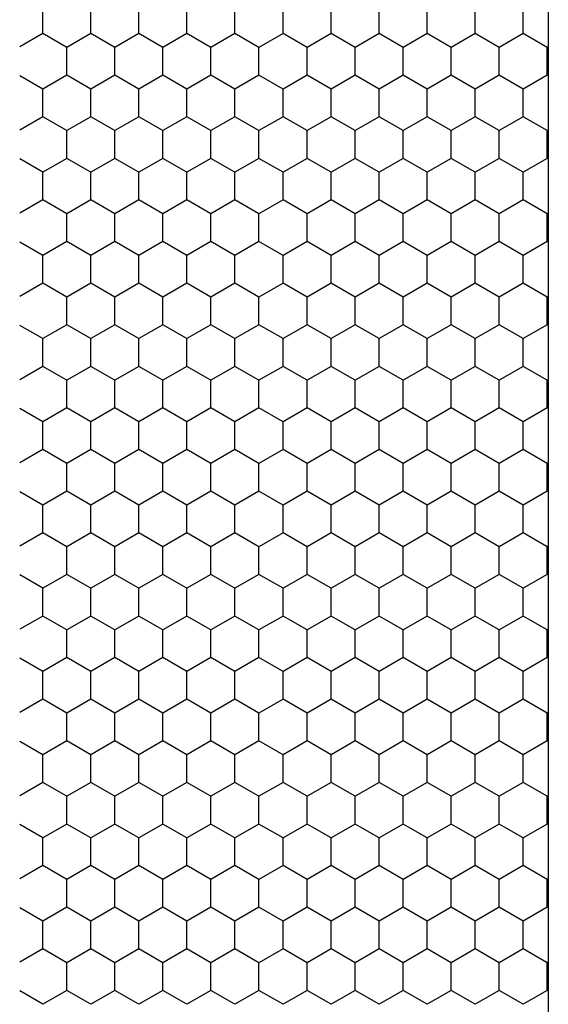
# Model space of a CAD drawing. Units: inches. Extents: x 0 to 21, y 0 to 15.5.
# Drawn here: x 16.6 to 16.9, y 5.8 to 6.4 of the extents above; entities that cross this region are included whole.
import ezdxf

# ---------------------------------------------------------------- set-up
doc = ezdxf.new("R2010")
doc.units = ezdxf.units.IN
doc.header["$MEASUREMENT"] = 0
doc.layers.add('PART', color=3, linetype='Continuous')

msp = doc.modelspace()

# ---------------------------------------------------------------- linework, layer by layer
at = {"layer": 'PART', "color": 7}
for p, q in [((16.92488, 6.86889), (16.92488, 5.48589)), ((16.629, 6.36528), (16.629, 6.38151)), ((16.65712, 6.36528), (16.65712, 6.38151)), ((16.68525, 6.36528), (16.68525, 6.38151)), ((16.71337, 6.36528), (16.71337, 6.38151)), ((16.7415, 6.36528), (16.7415, 6.38151)), ((16.76962, 6.36528), (16.76962, 6.38151)), ((16.79775, 6.36528), (16.79775, 6.38151)), ((16.82587, 6.36528), (16.82587, 6.38151)), ((16.854, 6.36528), (16.854, 6.38151)), ((16.88212, 6.36528), (16.88212, 6.38151)), ((16.91025, 6.36528), (16.91025, 6.38151)), ((16.629, 6.36528), (16.61551, 6.35749)), ((16.64306, 6.35716), (16.629, 6.36528)), ((16.65712, 6.36528), (16.64306, 6.35716)), ((16.67119, 6.35716), (16.65712, 6.36528)), ((16.68525, 6.36528), (16.67119, 6.35716)), ((16.69931, 6.35716), (16.68525, 6.36528)), ((16.71337, 6.36528), (16.69931, 6.35716)), ((16.72744, 6.35716), (16.71337, 6.36528)), ((16.7415, 6.36528), (16.72744, 6.35716)), ((16.75556, 6.35716), (16.7415, 6.36528)), ((16.76962, 6.36528), (16.75556, 6.35716)), ((16.78369, 6.35716), (16.76962, 6.36528)), ((16.79775, 6.36528), (16.78369, 6.35716)), ((16.81181, 6.35716), (16.79775, 6.36528)), ((16.82587, 6.36528), (16.81181, 6.35716)), ((16.83994, 6.35716), (16.82587, 6.36528)), ((16.854, 6.36528), (16.83994, 6.35716)), ((16.86806, 6.35716), (16.854, 6.36528)), ((16.88212, 6.36528), (16.86806, 6.35716)), ((16.89619, 6.35716), (16.88212, 6.36528)), ((16.91025, 6.36528), (16.89619, 6.35716)), ((16.92431, 6.35716), (16.91025, 6.36528)), ((16.64306, 6.34092), (16.64306, 6.35716)), ((16.67119, 6.34092), (16.67119, 6.35716)), ((16.69931, 6.34092), (16.69931, 6.35716)), ((16.72744, 6.34092), (16.72744, 6.35716)), ((16.75556, 6.34092), (16.75556, 6.35716)), ((16.78369, 6.34092), (16.78369, 6.35716)), ((16.81181, 6.34092), (16.81181, 6.35716)), ((16.83994, 6.34092), (16.83994, 6.35716)), ((16.86806, 6.34092), (16.86806, 6.35716)), ((16.89619, 6.34092), (16.89619, 6.35716)), ((16.92488, 6.35749), (16.92431, 6.35716)), ((16.92431, 6.34092), (16.92431, 6.35716)), ((16.629, 6.3328), (16.61551, 6.34059)), ((16.64306, 6.34092), (16.629, 6.3328)), ((16.65712, 6.3328), (16.64306, 6.34092)), ((16.67119, 6.34092), (16.65712, 6.3328)), ((16.68525, 6.3328), (16.67119, 6.34092)), ((16.69931, 6.34092), (16.68525, 6.3328)), ((16.71337, 6.3328), (16.69931, 6.34092)), ((16.72744, 6.34092), (16.71337, 6.3328)), ((16.7415, 6.3328), (16.72744, 6.34092)), ((16.75556, 6.34092), (16.7415, 6.3328)), ((16.76962, 6.3328), (16.75556, 6.34092)), ((16.78369, 6.34092), (16.76962, 6.3328)), ((16.79775, 6.3328), (16.78369, 6.34092)), ((16.81181, 6.34092), (16.79775, 6.3328)), ((16.82587, 6.3328), (16.81181, 6.34092)), ((16.83994, 6.34092), (16.82587, 6.3328)), ((16.854, 6.3328), (16.83994, 6.34092)), ((16.86806, 6.34092), (16.854, 6.3328)), ((16.88212, 6.3328), (16.86806, 6.34092)), ((16.89619, 6.34092), (16.88212, 6.3328)), ((16.91025, 6.3328), (16.89619, 6.34092)), ((16.92431, 6.34092), (16.91025, 6.3328)), ((16.92488, 6.34059), (16.92431, 6.34092)), ((16.629, 6.31656), (16.629, 6.3328)), ((16.65712, 6.31656), (16.65712, 6.3328)), ((16.68525, 6.31656), (16.68525, 6.3328)), ((16.71337, 6.31656), (16.71337, 6.3328)), ((16.7415, 6.31656), (16.7415, 6.3328)), ((16.76962, 6.31656), (16.76962, 6.3328)), ((16.79775, 6.31656), (16.79775, 6.3328)), ((16.82587, 6.31656), (16.82587, 6.3328)), ((16.854, 6.31656), (16.854, 6.3328)), ((16.88212, 6.31656), (16.88212, 6.3328)), ((16.91025, 6.31656), (16.91025, 6.3328)), ((16.629, 6.31656), (16.61551, 6.30877)), ((16.64306, 6.30844), (16.629, 6.31656)), ((16.65712, 6.31656), (16.64306, 6.30844)), ((16.67119, 6.30844), (16.65712, 6.31656)), ((16.68525, 6.31656), (16.67119, 6.30844)), ((16.69931, 6.30844), (16.68525, 6.31656)), ((16.71337, 6.31656), (16.69931, 6.30844)), ((16.72744, 6.30844), (16.71337, 6.31656)), ((16.7415, 6.31656), (16.72744, 6.30844)), ((16.75556, 6.30844), (16.7415, 6.31656)), ((16.76962, 6.31656), (16.75556, 6.30844)), ((16.78369, 6.30844), (16.76962, 6.31656)), ((16.79775, 6.31656), (16.78369, 6.30844)), ((16.81181, 6.30844), (16.79775, 6.31656)), ((16.82587, 6.31656), (16.81181, 6.30844)), ((16.83994, 6.30844), (16.82587, 6.31656)), ((16.854, 6.31656), (16.83994, 6.30844)), ((16.86806, 6.30844), (16.854, 6.31656)), ((16.88212, 6.31656), (16.86806, 6.30844)), ((16.89619, 6.30844), (16.88212, 6.31656)), ((16.91025, 6.31656), (16.89619, 6.30844)), ((16.92431, 6.30844), (16.91025, 6.31656)), ((16.64306, 6.2922), (16.64306, 6.30844)), ((16.67119, 6.2922), (16.67119, 6.30844)), ((16.69931, 6.2922), (16.69931, 6.30844)), ((16.72744, 6.2922), (16.72744, 6.30844)), ((16.75556, 6.2922), (16.75556, 6.30844)), ((16.78369, 6.2922), (16.78369, 6.30844)), ((16.81181, 6.2922), (16.81181, 6.30844)), ((16.83994, 6.2922), (16.83994, 6.30844)), ((16.86806, 6.2922), (16.86806, 6.30844)), ((16.89619, 6.2922), (16.89619, 6.30844)), ((16.92488, 6.30877), (16.92431, 6.30844)), ((16.92431, 6.2922), (16.92431, 6.30844)), ((16.629, 6.28409), (16.61551, 6.29188)), ((16.64306, 6.2922), (16.629, 6.28409)), ((16.65712, 6.28409), (16.64306, 6.2922)), ((16.67119, 6.2922), (16.65712, 6.28409)), ((16.68525, 6.28409), (16.67119, 6.2922)), ((16.69931, 6.2922), (16.68525, 6.28409)), ((16.71337, 6.28409), (16.69931, 6.2922)), ((16.72744, 6.2922), (16.71337, 6.28409)), ((16.7415, 6.28409), (16.72744, 6.2922)), ((16.75556, 6.2922), (16.7415, 6.28409)), ((16.76962, 6.28409), (16.75556, 6.2922)), ((16.78369, 6.2922), (16.76962, 6.28409)), ((16.79775, 6.28409), (16.78369, 6.2922)), ((16.81181, 6.2922), (16.79775, 6.28409)), ((16.82587, 6.28409), (16.81181, 6.2922)), ((16.83994, 6.2922), (16.82587, 6.28409)), ((16.854, 6.28409), (16.83994, 6.2922)), ((16.86806, 6.2922), (16.854, 6.28409)), ((16.88212, 6.28409), (16.86806, 6.2922)), ((16.89619, 6.2922), (16.88212, 6.28409)), ((16.91025, 6.28409), (16.89619, 6.2922)), ((16.92431, 6.2922), (16.91025, 6.28409)), ((16.92488, 6.29188), (16.92431, 6.2922)), ((16.629, 6.26785), (16.629, 6.28409)), ((16.65712, 6.26785), (16.65712, 6.28409)), ((16.68525, 6.26785), (16.68525, 6.28409)), ((16.71337, 6.26785), (16.71337, 6.28409)), ((16.7415, 6.26785), (16.7415, 6.28409)), ((16.76962, 6.26785), (16.76962, 6.28409)), ((16.79775, 6.26785), (16.79775, 6.28409)), ((16.82587, 6.26785), (16.82587, 6.28409)), ((16.854, 6.26785), (16.854, 6.28409)), ((16.88212, 6.26785), (16.88212, 6.28409)), ((16.91025, 6.26785), (16.91025, 6.28409)), ((16.629, 6.26785), (16.61551, 6.26006)), ((16.64306, 6.25973), (16.629, 6.26785)), ((16.65712, 6.26785), (16.64306, 6.25973)), ((16.67119, 6.25973), (16.65712, 6.26785)), ((16.68525, 6.26785), (16.67119, 6.25973)), ((16.69931, 6.25973), (16.68525, 6.26785)), ((16.71337, 6.26785), (16.69931, 6.25973)), ((16.72744, 6.25973), (16.71337, 6.26785)), ((16.7415, 6.26785), (16.72744, 6.25973)), ((16.75556, 6.25973), (16.7415, 6.26785)), ((16.76962, 6.26785), (16.75556, 6.25973)), ((16.78369, 6.25973), (16.76962, 6.26785)), ((16.79775, 6.26785), (16.78369, 6.25973)), ((16.81181, 6.25973), (16.79775, 6.26785)), ((16.82587, 6.26785), (16.81181, 6.25973)), ((16.83994, 6.25973), (16.82587, 6.26785)), ((16.854, 6.26785), (16.83994, 6.25973)), ((16.86806, 6.25973), (16.854, 6.26785)), ((16.88212, 6.26785), (16.86806, 6.25973)), ((16.89619, 6.25973), (16.88212, 6.26785)), ((16.91025, 6.26785), (16.89619, 6.25973)), ((16.92431, 6.25973), (16.91025, 6.26785)), ((16.64306, 6.24349), (16.64306, 6.25973)), ((16.67119, 6.24349), (16.67119, 6.25973)), ((16.69931, 6.24349), (16.69931, 6.25973)), ((16.72744, 6.24349), (16.72744, 6.25973)), ((16.75556, 6.24349), (16.75556, 6.25973)), ((16.78369, 6.24349), (16.78369, 6.25973)), ((16.81181, 6.24349), (16.81181, 6.25973)), ((16.83994, 6.24349), (16.83994, 6.25973)), ((16.86806, 6.24349), (16.86806, 6.25973)), ((16.89619, 6.24349), (16.89619, 6.25973)), ((16.92488, 6.26006), (16.92431, 6.25973)), ((16.92431, 6.24349), (16.92431, 6.25973)), ((16.629, 6.23537), (16.61551, 6.24316)), ((16.64306, 6.24349), (16.629, 6.23537)), ((16.65712, 6.23537), (16.64306, 6.24349)), ((16.67119, 6.24349), (16.65712, 6.23537)), ((16.68525, 6.23537), (16.67119, 6.24349)), ((16.69931, 6.24349), (16.68525, 6.23537)), ((16.71337, 6.23537), (16.69931, 6.24349)), ((16.72744, 6.24349), (16.71337, 6.23537)), ((16.7415, 6.23537), (16.72744, 6.24349)), ((16.75556, 6.24349), (16.7415, 6.23537)), ((16.76962, 6.23537), (16.75556, 6.24349)), ((16.78369, 6.24349), (16.76962, 6.23537)), ((16.79775, 6.23537), (16.78369, 6.24349)), ((16.81181, 6.24349), (16.79775, 6.23537)), ((16.82587, 6.23537), (16.81181, 6.24349)), ((16.83994, 6.24349), (16.82587, 6.23537)), ((16.854, 6.23537), (16.83994, 6.24349)), ((16.86806, 6.24349), (16.854, 6.23537)), ((16.88212, 6.23537), (16.86806, 6.24349)), ((16.89619, 6.24349), (16.88212, 6.23537)), ((16.91025, 6.23537), (16.89619, 6.24349)), ((16.92431, 6.24349), (16.91025, 6.23537)), ((16.92488, 6.24316), (16.92431, 6.24349)), ((16.629, 6.21913), (16.629, 6.23537)), ((16.65712, 6.21913), (16.65712, 6.23537)), ((16.68525, 6.21913), (16.68525, 6.23537)), ((16.71337, 6.21913), (16.71337, 6.23537)), ((16.7415, 6.21913), (16.7415, 6.23537)), ((16.76962, 6.21913), (16.76962, 6.23537)), ((16.79775, 6.21913), (16.79775, 6.23537)), ((16.82587, 6.21913), (16.82587, 6.23537)), ((16.854, 6.21913), (16.854, 6.23537)), ((16.88212, 6.21913), (16.88212, 6.23537)), ((16.91025, 6.21913), (16.91025, 6.23537)), ((16.629, 6.21913), (16.61551, 6.21134)), ((16.64306, 6.21102), (16.629, 6.21913)), ((16.65712, 6.21913), (16.64306, 6.21102)), ((16.67119, 6.21102), (16.65712, 6.21913)), ((16.68525, 6.21913), (16.67119, 6.21102)), ((16.69931, 6.21102), (16.68525, 6.21913)), ((16.71337, 6.21913), (16.69931, 6.21102)), ((16.72744, 6.21102), (16.71337, 6.21913)), ((16.7415, 6.21913), (16.72744, 6.21102)), ((16.75556, 6.21102), (16.7415, 6.21913)), ((16.76962, 6.21913), (16.75556, 6.21102)), ((16.78369, 6.21102), (16.76962, 6.21913)), ((16.79775, 6.21913), (16.78369, 6.21102)), ((16.81181, 6.21102), (16.79775, 6.21913)), ((16.82587, 6.21913), (16.81181, 6.21102)), ((16.83994, 6.21102), (16.82587, 6.21913)), ((16.854, 6.21913), (16.83994, 6.21102)), ((16.86806, 6.21102), (16.854, 6.21913)), ((16.88212, 6.21913), (16.86806, 6.21102)), ((16.89619, 6.21102), (16.88212, 6.21913)), ((16.91025, 6.21913), (16.89619, 6.21102)), ((16.92431, 6.21102), (16.91025, 6.21913)), ((16.64306, 6.19478), (16.64306, 6.21102)), ((16.67119, 6.19478), (16.67119, 6.21102)), ((16.69931, 6.19478), (16.69931, 6.21102)), ((16.72744, 6.19478), (16.72744, 6.21102)), ((16.75556, 6.19478), (16.75556, 6.21102)), ((16.78369, 6.19478), (16.78369, 6.21102)), ((16.81181, 6.19478), (16.81181, 6.21102)), ((16.83994, 6.19478), (16.83994, 6.21102)), ((16.86806, 6.19478), (16.86806, 6.21102)), ((16.89619, 6.19478), (16.89619, 6.21102)), ((16.92488, 6.21134), (16.92431, 6.21102)), ((16.92431, 6.19478), (16.92431, 6.21102)), ((16.629, 6.18666), (16.61551, 6.19445)), ((16.64306, 6.19478), (16.629, 6.18666)), ((16.65712, 6.18666), (16.64306, 6.19478)), ((16.67119, 6.19478), (16.65712, 6.18666)), ((16.68525, 6.18666), (16.67119, 6.19478)), ((16.69931, 6.19478), (16.68525, 6.18666)), ((16.71337, 6.18666), (16.69931, 6.19478)), ((16.72744, 6.19478), (16.71337, 6.18666)), ((16.7415, 6.18666), (16.72744, 6.19478)), ((16.75556, 6.19478), (16.7415, 6.18666)), ((16.76962, 6.18666), (16.75556, 6.19478)), ((16.78369, 6.19478), (16.76962, 6.18666)), ((16.79775, 6.18666), (16.78369, 6.19478)), ((16.81181, 6.19478), (16.79775, 6.18666)), ((16.82587, 6.18666), (16.81181, 6.19478)), ((16.83994, 6.19478), (16.82587, 6.18666)), ((16.854, 6.18666), (16.83994, 6.19478)), ((16.86806, 6.19478), (16.854, 6.18666)), ((16.88212, 6.18666), (16.86806, 6.19478)), ((16.89619, 6.19478), (16.88212, 6.18666)), ((16.91025, 6.18666), (16.89619, 6.19478)), ((16.92431, 6.19478), (16.91025, 6.18666)), ((16.92488, 6.19445), (16.92431, 6.19478)), ((16.629, 6.17042), (16.629, 6.18666)), ((16.65712, 6.17042), (16.65712, 6.18666)), ((16.68525, 6.17042), (16.68525, 6.18666)), ((16.71337, 6.17042), (16.71337, 6.18666)), ((16.7415, 6.17042), (16.7415, 6.18666)), ((16.76962, 6.17042), (16.76962, 6.18666)), ((16.79775, 6.17042), (16.79775, 6.18666)), ((16.82587, 6.17042), (16.82587, 6.18666)), ((16.854, 6.17042), (16.854, 6.18666)), ((16.88212, 6.17042), (16.88212, 6.18666)), ((16.91025, 6.17042), (16.91025, 6.18666)), ((16.629, 6.17042), (16.61551, 6.16263)), ((16.64306, 6.1623), (16.629, 6.17042)), ((16.65712, 6.17042), (16.64306, 6.1623)), ((16.67119, 6.1623), (16.65712, 6.17042)), ((16.68525, 6.17042), (16.67119, 6.1623)), ((16.69931, 6.1623), (16.68525, 6.17042)), ((16.71337, 6.17042), (16.69931, 6.1623)), ((16.72744, 6.1623), (16.71337, 6.17042)), ((16.7415, 6.17042), (16.72744, 6.1623)), ((16.75556, 6.1623), (16.7415, 6.17042)), ((16.76962, 6.17042), (16.75556, 6.1623)), ((16.78369, 6.1623), (16.76962, 6.17042)), ((16.79775, 6.17042), (16.78369, 6.1623)), ((16.81181, 6.1623), (16.79775, 6.17042)), ((16.82587, 6.17042), (16.81181, 6.1623)), ((16.83994, 6.1623), (16.82587, 6.17042)), ((16.854, 6.17042), (16.83994, 6.1623)), ((16.86806, 6.1623), (16.854, 6.17042)), ((16.88212, 6.17042), (16.86806, 6.1623)), ((16.89619, 6.1623), (16.88212, 6.17042)), ((16.91025, 6.17042), (16.89619, 6.1623)), ((16.92431, 6.1623), (16.91025, 6.17042)), ((16.64306, 6.14606), (16.64306, 6.1623)), ((16.67119, 6.14606), (16.67119, 6.1623)), ((16.69931, 6.14606), (16.69931, 6.1623)), ((16.72744, 6.14606), (16.72744, 6.1623)), ((16.75556, 6.14606), (16.75556, 6.1623)), ((16.78369, 6.14606), (16.78369, 6.1623)), ((16.81181, 6.14606), (16.81181, 6.1623)), ((16.83994, 6.14606), (16.83994, 6.1623)), ((16.86806, 6.14606), (16.86806, 6.1623)), ((16.89619, 6.14606), (16.89619, 6.1623)), ((16.92488, 6.16263), (16.92431, 6.1623)), ((16.92431, 6.14606), (16.92431, 6.1623)), ((16.629, 6.13794), (16.61551, 6.14573)), ((16.64306, 6.14606), (16.629, 6.13794)), ((16.65712, 6.13794), (16.64306, 6.14606)), ((16.67119, 6.14606), (16.65712, 6.13794)), ((16.68525, 6.13794), (16.67119, 6.14606)), ((16.69931, 6.14606), (16.68525, 6.13794)), ((16.71337, 6.13794), (16.69931, 6.14606)), ((16.72744, 6.14606), (16.71337, 6.13794)), ((16.7415, 6.13794), (16.72744, 6.14606)), ((16.75556, 6.14606), (16.7415, 6.13794)), ((16.76962, 6.13794), (16.75556, 6.14606)), ((16.78369, 6.14606), (16.76962, 6.13794)), ((16.79775, 6.13794), (16.78369, 6.14606)), ((16.81181, 6.14606), (16.79775, 6.13794)), ((16.82587, 6.13794), (16.81181, 6.14606)), ((16.83994, 6.14606), (16.82587, 6.13794)), ((16.854, 6.13794), (16.83994, 6.14606)), ((16.86806, 6.14606), (16.854, 6.13794)), ((16.88212, 6.13794), (16.86806, 6.14606)), ((16.89619, 6.14606), (16.88212, 6.13794)), ((16.91025, 6.13794), (16.89619, 6.14606)), ((16.92431, 6.14606), (16.91025, 6.13794)), ((16.92488, 6.14573), (16.92431, 6.14606)), ((16.629, 6.12171), (16.629, 6.13794)), ((16.65712, 6.12171), (16.65712, 6.13794)), ((16.68525, 6.12171), (16.68525, 6.13794)), ((16.71337, 6.12171), (16.71337, 6.13794)), ((16.7415, 6.12171), (16.7415, 6.13794)), ((16.76962, 6.12171), (16.76962, 6.13794)), ((16.79775, 6.12171), (16.79775, 6.13794)), ((16.82587, 6.12171), (16.82587, 6.13794)), ((16.854, 6.12171), (16.854, 6.13794)), ((16.88212, 6.12171), (16.88212, 6.13794)), ((16.91025, 6.12171), (16.91025, 6.13794)), ((16.629, 6.12171), (16.61551, 6.11392)), ((16.64306, 6.11359), (16.629, 6.12171)), ((16.65712, 6.12171), (16.64306, 6.11359)), ((16.67119, 6.11359), (16.65712, 6.12171)), ((16.68525, 6.12171), (16.67119, 6.11359)), ((16.69931, 6.11359), (16.68525, 6.12171)), ((16.71337, 6.12171), (16.69931, 6.11359)), ((16.72744, 6.11359), (16.71337, 6.12171)), ((16.7415, 6.12171), (16.72744, 6.11359)), ((16.75556, 6.11359), (16.7415, 6.12171)), ((16.76962, 6.12171), (16.75556, 6.11359)), ((16.78369, 6.11359), (16.76962, 6.12171)), ((16.79775, 6.12171), (16.78369, 6.11359)), ((16.81181, 6.11359), (16.79775, 6.12171)), ((16.82587, 6.12171), (16.81181, 6.11359)), ((16.83994, 6.11359), (16.82587, 6.12171)), ((16.854, 6.12171), (16.83994, 6.11359)), ((16.86806, 6.11359), (16.854, 6.12171)), ((16.88212, 6.12171), (16.86806, 6.11359)), ((16.89619, 6.11359), (16.88212, 6.12171)), ((16.91025, 6.12171), (16.89619, 6.11359)), ((16.92431, 6.11359), (16.91025, 6.12171)), ((16.64306, 6.09735), (16.64306, 6.11359)), ((16.67119, 6.09735), (16.67119, 6.11359)), ((16.69931, 6.09735), (16.69931, 6.11359)), ((16.72744, 6.09735), (16.72744, 6.11359)), ((16.75556, 6.09735), (16.75556, 6.11359)), ((16.78369, 6.09735), (16.78369, 6.11359)), ((16.81181, 6.09735), (16.81181, 6.11359)), ((16.83994, 6.09735), (16.83994, 6.11359)), ((16.86806, 6.09735), (16.86806, 6.11359)), ((16.89619, 6.09735), (16.89619, 6.11359)), ((16.92488, 6.11392), (16.92431, 6.11359)), ((16.92431, 6.09735), (16.92431, 6.11359)), ((16.629, 6.08923), (16.61551, 6.09702)), ((16.64306, 6.09735), (16.629, 6.08923)), ((16.65712, 6.08923), (16.64306, 6.09735)), ((16.67119, 6.09735), (16.65712, 6.08923)), ((16.68525, 6.08923), (16.67119, 6.09735)), ((16.69931, 6.09735), (16.68525, 6.08923)), ((16.71337, 6.08923), (16.69931, 6.09735)), ((16.72744, 6.09735), (16.71337, 6.08923)), ((16.7415, 6.08923), (16.72744, 6.09735)), ((16.75556, 6.09735), (16.7415, 6.08923)), ((16.76962, 6.08923), (16.75556, 6.09735)), ((16.78369, 6.09735), (16.76962, 6.08923)), ((16.79775, 6.08923), (16.78369, 6.09735)), ((16.81181, 6.09735), (16.79775, 6.08923)), ((16.82587, 6.08923), (16.81181, 6.09735)), ((16.83994, 6.09735), (16.82587, 6.08923)), ((16.854, 6.08923), (16.83994, 6.09735)), ((16.86806, 6.09735), (16.854, 6.08923)), ((16.88212, 6.08923), (16.86806, 6.09735)), ((16.89619, 6.09735), (16.88212, 6.08923)), ((16.91025, 6.08923), (16.89619, 6.09735)), ((16.92431, 6.09735), (16.91025, 6.08923)), ((16.92488, 6.09702), (16.92431, 6.09735)), ((16.629, 6.07299), (16.629, 6.08923)), ((16.65712, 6.07299), (16.65712, 6.08923)), ((16.68525, 6.07299), (16.68525, 6.08923)), ((16.71337, 6.07299), (16.71337, 6.08923)), ((16.7415, 6.07299), (16.7415, 6.08923)), ((16.76962, 6.07299), (16.76962, 6.08923)), ((16.79775, 6.07299), (16.79775, 6.08923)), ((16.82587, 6.07299), (16.82587, 6.08923)), ((16.854, 6.07299), (16.854, 6.08923)), ((16.88212, 6.07299), (16.88212, 6.08923)), ((16.91025, 6.07299), (16.91025, 6.08923)), ((16.629, 6.07299), (16.61551, 6.0652)), ((16.64306, 6.06487), (16.629, 6.07299)), ((16.65712, 6.07299), (16.64306, 6.06487)), ((16.67119, 6.06487), (16.65712, 6.07299)), ((16.68525, 6.07299), (16.67119, 6.06487)), ((16.69931, 6.06487), (16.68525, 6.07299)), ((16.71337, 6.07299), (16.69931, 6.06487)), ((16.72744, 6.06487), (16.71337, 6.07299)), ((16.7415, 6.07299), (16.72744, 6.06487)), ((16.75556, 6.06487), (16.7415, 6.07299)), ((16.76962, 6.07299), (16.75556, 6.06487)), ((16.78369, 6.06487), (16.76962, 6.07299)), ((16.79775, 6.07299), (16.78369, 6.06487)), ((16.81181, 6.06487), (16.79775, 6.07299)), ((16.82587, 6.07299), (16.81181, 6.06487)), ((16.83994, 6.06487), (16.82587, 6.07299)), ((16.854, 6.07299), (16.83994, 6.06487)), ((16.86806, 6.06487), (16.854, 6.07299)), ((16.88212, 6.07299), (16.86806, 6.06487)), ((16.89619, 6.06487), (16.88212, 6.07299)), ((16.91025, 6.07299), (16.89619, 6.06487)), ((16.92431, 6.06487), (16.91025, 6.07299)), ((16.64306, 6.04864), (16.64306, 6.06487)), ((16.67119, 6.04864), (16.67119, 6.06487)), ((16.69931, 6.04864), (16.69931, 6.06487)), ((16.72744, 6.04864), (16.72744, 6.06487)), ((16.75556, 6.04864), (16.75556, 6.06487)), ((16.78369, 6.04864), (16.78369, 6.06487)), ((16.81181, 6.04864), (16.81181, 6.06487)), ((16.83994, 6.04864), (16.83994, 6.06487)), ((16.86806, 6.04864), (16.86806, 6.06487)), ((16.89619, 6.04864), (16.89619, 6.06487)), ((16.92488, 6.0652), (16.92431, 6.06487)), ((16.92431, 6.04864), (16.92431, 6.06487)), ((16.629, 6.04052), (16.61551, 6.04831)), ((16.64306, 6.04864), (16.629, 6.04052)), ((16.65712, 6.04052), (16.64306, 6.04864)), ((16.67119, 6.04864), (16.65712, 6.04052)), ((16.68525, 6.04052), (16.67119, 6.04864)), ((16.69931, 6.04864), (16.68525, 6.04052)), ((16.71337, 6.04052), (16.69931, 6.04864)), ((16.72744, 6.04864), (16.71337, 6.04052)), ((16.7415, 6.04052), (16.72744, 6.04864)), ((16.75556, 6.04864), (16.7415, 6.04052)), ((16.76962, 6.04052), (16.75556, 6.04864)), ((16.78369, 6.04864), (16.76962, 6.04052)), ((16.79775, 6.04052), (16.78369, 6.04864)), ((16.81181, 6.04864), (16.79775, 6.04052)), ((16.82587, 6.04052), (16.81181, 6.04864)), ((16.83994, 6.04864), (16.82587, 6.04052)), ((16.854, 6.04052), (16.83994, 6.04864)), ((16.86806, 6.04864), (16.854, 6.04052)), ((16.88212, 6.04052), (16.86806, 6.04864)), ((16.89619, 6.04864), (16.88212, 6.04052)), ((16.91025, 6.04052), (16.89619, 6.04864)), ((16.92431, 6.04864), (16.91025, 6.04052)), ((16.92488, 6.04831), (16.92431, 6.04864)), ((16.629, 6.02428), (16.629, 6.04052)), ((16.65712, 6.02428), (16.65712, 6.04052)), ((16.68525, 6.02428), (16.68525, 6.04052)), ((16.71337, 6.02428), (16.71337, 6.04052)), ((16.7415, 6.02428), (16.7415, 6.04052)), ((16.76962, 6.02428), (16.76962, 6.04052)), ((16.79775, 6.02428), (16.79775, 6.04052)), ((16.82587, 6.02428), (16.82587, 6.04052)), ((16.854, 6.02428), (16.854, 6.04052)), ((16.88212, 6.02428), (16.88212, 6.04052)), ((16.91025, 6.02428), (16.91025, 6.04052)), ((16.629, 6.02428), (16.61551, 6.01649)), ((16.64306, 6.01616), (16.629, 6.02428)), ((16.65712, 6.02428), (16.64306, 6.01616)), ((16.67119, 6.01616), (16.65712, 6.02428)), ((16.68525, 6.02428), (16.67119, 6.01616)), ((16.69931, 6.01616), (16.68525, 6.02428)), ((16.71337, 6.02428), (16.69931, 6.01616)), ((16.72744, 6.01616), (16.71337, 6.02428)), ((16.7415, 6.02428), (16.72744, 6.01616)), ((16.75556, 6.01616), (16.7415, 6.02428)), ((16.76962, 6.02428), (16.75556, 6.01616)), ((16.78369, 6.01616), (16.76962, 6.02428)), ((16.79775, 6.02428), (16.78369, 6.01616)), ((16.81181, 6.01616), (16.79775, 6.02428)), ((16.82587, 6.02428), (16.81181, 6.01616)), ((16.83994, 6.01616), (16.82587, 6.02428)), ((16.854, 6.02428), (16.83994, 6.01616)), ((16.86806, 6.01616), (16.854, 6.02428)), ((16.88212, 6.02428), (16.86806, 6.01616)), ((16.89619, 6.01616), (16.88212, 6.02428)), ((16.91025, 6.02428), (16.89619, 6.01616)), ((16.92431, 6.01616), (16.91025, 6.02428)), ((16.64306, 5.99992), (16.64306, 6.01616)), ((16.67119, 5.99992), (16.67119, 6.01616)), ((16.69931, 5.99992), (16.69931, 6.01616)), ((16.72744, 5.99992), (16.72744, 6.01616)), ((16.75556, 5.99992), (16.75556, 6.01616)), ((16.78369, 5.99992), (16.78369, 6.01616)), ((16.81181, 5.99992), (16.81181, 6.01616)), ((16.83994, 5.99992), (16.83994, 6.01616)), ((16.86806, 5.99992), (16.86806, 6.01616)), ((16.89619, 5.99992), (16.89619, 6.01616)), ((16.92488, 6.01649), (16.92431, 6.01616)), ((16.92431, 5.99992), (16.92431, 6.01616)), ((16.629, 5.9918), (16.61551, 5.99959)), ((16.64306, 5.99992), (16.629, 5.9918)), ((16.65712, 5.9918), (16.64306, 5.99992)), ((16.67119, 5.99992), (16.65712, 5.9918)), ((16.68525, 5.9918), (16.67119, 5.99992)), ((16.69931, 5.99992), (16.68525, 5.9918)), ((16.71337, 5.9918), (16.69931, 5.99992)), ((16.72744, 5.99992), (16.71337, 5.9918)), ((16.7415, 5.9918), (16.72744, 5.99992)), ((16.75556, 5.99992), (16.7415, 5.9918)), ((16.76962, 5.9918), (16.75556, 5.99992)), ((16.78369, 5.99992), (16.76962, 5.9918)), ((16.79775, 5.9918), (16.78369, 5.99992)), ((16.81181, 5.99992), (16.79775, 5.9918)), ((16.82587, 5.9918), (16.81181, 5.99992)), ((16.83994, 5.99992), (16.82587, 5.9918)), ((16.854, 5.9918), (16.83994, 5.99992)), ((16.86806, 5.99992), (16.854, 5.9918)), ((16.88212, 5.9918), (16.86806, 5.99992)), ((16.89619, 5.99992), (16.88212, 5.9918)), ((16.91025, 5.9918), (16.89619, 5.99992)), ((16.92431, 5.99992), (16.91025, 5.9918)), ((16.92488, 5.99959), (16.92431, 5.99992)), ((16.629, 5.97556), (16.629, 5.9918)), ((16.65712, 5.97556), (16.65712, 5.9918)), ((16.68525, 5.97556), (16.68525, 5.9918)), ((16.71337, 5.97556), (16.71337, 5.9918)), ((16.7415, 5.97556), (16.7415, 5.9918)), ((16.76962, 5.97556), (16.76962, 5.9918)), ((16.79775, 5.97556), (16.79775, 5.9918)), ((16.82587, 5.97556), (16.82587, 5.9918)), ((16.854, 5.97556), (16.854, 5.9918)), ((16.88212, 5.97556), (16.88212, 5.9918)), ((16.91025, 5.97556), (16.91025, 5.9918)), ((16.629, 5.97556), (16.61551, 5.96777)), ((16.64306, 5.96745), (16.629, 5.97556)), ((16.65712, 5.97556), (16.64306, 5.96745)), ((16.67119, 5.96745), (16.65712, 5.97556)), ((16.68525, 5.97556), (16.67119, 5.96745)), ((16.69931, 5.96745), (16.68525, 5.97556)), ((16.71337, 5.97556), (16.69931, 5.96745)), ((16.72744, 5.96745), (16.71337, 5.97556)), ((16.7415, 5.97556), (16.72744, 5.96745)), ((16.75556, 5.96745), (16.7415, 5.97556)), ((16.76962, 5.97556), (16.75556, 5.96745)), ((16.78369, 5.96745), (16.76962, 5.97556)), ((16.79775, 5.97556), (16.78369, 5.96745)), ((16.81181, 5.96745), (16.79775, 5.97556)), ((16.82587, 5.97556), (16.81181, 5.96745)), ((16.83994, 5.96745), (16.82587, 5.97556)), ((16.854, 5.97556), (16.83994, 5.96745)), ((16.86806, 5.96745), (16.854, 5.97556)), ((16.88212, 5.97556), (16.86806, 5.96745)), ((16.89619, 5.96745), (16.88212, 5.97556)), ((16.91025, 5.97556), (16.89619, 5.96745)), ((16.92431, 5.96745), (16.91025, 5.97556)), ((16.64306, 5.95121), (16.64306, 5.96745)), ((16.67119, 5.95121), (16.67119, 5.96745)), ((16.69931, 5.95121), (16.69931, 5.96745)), ((16.72744, 5.95121), (16.72744, 5.96745)), ((16.75556, 5.95121), (16.75556, 5.96745)), ((16.78369, 5.95121), (16.78369, 5.96745)), ((16.81181, 5.95121), (16.81181, 5.96745)), ((16.83994, 5.95121), (16.83994, 5.96745)), ((16.86806, 5.95121), (16.86806, 5.96745)), ((16.89619, 5.95121), (16.89619, 5.96745)), ((16.92488, 5.96777), (16.92431, 5.96745)), ((16.92431, 5.95121), (16.92431, 5.96745)), ((16.629, 5.94309), (16.61551, 5.95088)), ((16.64306, 5.95121), (16.629, 5.94309)), ((16.65712, 5.94309), (16.64306, 5.95121)), ((16.67119, 5.95121), (16.65712, 5.94309)), ((16.68525, 5.94309), (16.67119, 5.95121)), ((16.69931, 5.95121), (16.68525, 5.94309)), ((16.71337, 5.94309), (16.69931, 5.95121)), ((16.72744, 5.95121), (16.71337, 5.94309)), ((16.7415, 5.94309), (16.72744, 5.95121)), ((16.75556, 5.95121), (16.7415, 5.94309)), ((16.76962, 5.94309), (16.75556, 5.95121)), ((16.78369, 5.95121), (16.76962, 5.94309)), ((16.79775, 5.94309), (16.78369, 5.95121)), ((16.81181, 5.95121), (16.79775, 5.94309)), ((16.82587, 5.94309), (16.81181, 5.95121)), ((16.83994, 5.95121), (16.82587, 5.94309)), ((16.854, 5.94309), (16.83994, 5.95121)), ((16.86806, 5.95121), (16.854, 5.94309)), ((16.88212, 5.94309), (16.86806, 5.95121)), ((16.89619, 5.95121), (16.88212, 5.94309)), ((16.91025, 5.94309), (16.89619, 5.95121)), ((16.92431, 5.95121), (16.91025, 5.94309)), ((16.92488, 5.95088), (16.92431, 5.95121)), ((16.629, 5.92685), (16.629, 5.94309)), ((16.65712, 5.92685), (16.65712, 5.94309)), ((16.68525, 5.92685), (16.68525, 5.94309)), ((16.71337, 5.92685), (16.71337, 5.94309)), ((16.7415, 5.92685), (16.7415, 5.94309)), ((16.76962, 5.92685), (16.76962, 5.94309)), ((16.79775, 5.92685), (16.79775, 5.94309)), ((16.82587, 5.92685), (16.82587, 5.94309)), ((16.854, 5.92685), (16.854, 5.94309)), ((16.88212, 5.92685), (16.88212, 5.94309)), ((16.91025, 5.92685), (16.91025, 5.94309)), ((16.629, 5.92685), (16.61551, 5.91906)), ((16.64306, 5.91873), (16.629, 5.92685)), ((16.65712, 5.92685), (16.64306, 5.91873)), ((16.67119, 5.91873), (16.65712, 5.92685)), ((16.68525, 5.92685), (16.67119, 5.91873)), ((16.69931, 5.91873), (16.68525, 5.92685)), ((16.71337, 5.92685), (16.69931, 5.91873)), ((16.72744, 5.91873), (16.71337, 5.92685)), ((16.7415, 5.92685), (16.72744, 5.91873)), ((16.75556, 5.91873), (16.7415, 5.92685)), ((16.76962, 5.92685), (16.75556, 5.91873)), ((16.78369, 5.91873), (16.76962, 5.92685)), ((16.79775, 5.92685), (16.78369, 5.91873)), ((16.81181, 5.91873), (16.79775, 5.92685)), ((16.82587, 5.92685), (16.81181, 5.91873)), ((16.83994, 5.91873), (16.82587, 5.92685)), ((16.854, 5.92685), (16.83994, 5.91873)), ((16.86806, 5.91873), (16.854, 5.92685)), ((16.88212, 5.92685), (16.86806, 5.91873)), ((16.89619, 5.91873), (16.88212, 5.92685)), ((16.91025, 5.92685), (16.89619, 5.91873)), ((16.92431, 5.91873), (16.91025, 5.92685)), ((16.64306, 5.90249), (16.64306, 5.91873)), ((16.67119, 5.90249), (16.67119, 5.91873)), ((16.69931, 5.90249), (16.69931, 5.91873)), ((16.72744, 5.90249), (16.72744, 5.91873)), ((16.75556, 5.90249), (16.75556, 5.91873)), ((16.78369, 5.90249), (16.78369, 5.91873)), ((16.81181, 5.90249), (16.81181, 5.91873)), ((16.83994, 5.90249), (16.83994, 5.91873)), ((16.86806, 5.90249), (16.86806, 5.91873)), ((16.89619, 5.90249), (16.89619, 5.91873)), ((16.92488, 5.91906), (16.92431, 5.91873)), ((16.92431, 5.90249), (16.92431, 5.91873)), ((16.629, 5.89437), (16.61551, 5.90216)), ((16.64306, 5.90249), (16.629, 5.89437)), ((16.65712, 5.89437), (16.64306, 5.90249)), ((16.67119, 5.90249), (16.65712, 5.89437)), ((16.68525, 5.89437), (16.67119, 5.90249)), ((16.69931, 5.90249), (16.68525, 5.89437)), ((16.71337, 5.89437), (16.69931, 5.90249)), ((16.72744, 5.90249), (16.71337, 5.89437)), ((16.7415, 5.89437), (16.72744, 5.90249)), ((16.75556, 5.90249), (16.7415, 5.89437)), ((16.76962, 5.89437), (16.75556, 5.90249)), ((16.78369, 5.90249), (16.76962, 5.89437)), ((16.79775, 5.89437), (16.78369, 5.90249)), ((16.81181, 5.90249), (16.79775, 5.89437)), ((16.82587, 5.89437), (16.81181, 5.90249)), ((16.83994, 5.90249), (16.82587, 5.89437)), ((16.854, 5.89437), (16.83994, 5.90249)), ((16.86806, 5.90249), (16.854, 5.89437)), ((16.88212, 5.89437), (16.86806, 5.90249)), ((16.89619, 5.90249), (16.88212, 5.89437)), ((16.91025, 5.89437), (16.89619, 5.90249)), ((16.92431, 5.90249), (16.91025, 5.89437)), ((16.92488, 5.90216), (16.92431, 5.90249)), ((16.629, 5.87814), (16.629, 5.89437)), ((16.65712, 5.87814), (16.65712, 5.89437)), ((16.68525, 5.87814), (16.68525, 5.89437)), ((16.71337, 5.87814), (16.71337, 5.89437)), ((16.7415, 5.87814), (16.7415, 5.89437)), ((16.76962, 5.87814), (16.76962, 5.89437)), ((16.79775, 5.87814), (16.79775, 5.89437)), ((16.82587, 5.87814), (16.82587, 5.89437)), ((16.854, 5.87814), (16.854, 5.89437)), ((16.88212, 5.87814), (16.88212, 5.89437)), ((16.91025, 5.87814), (16.91025, 5.89437)), ((16.629, 5.87814), (16.61551, 5.87035)), ((16.64306, 5.87002), (16.629, 5.87814)), ((16.65712, 5.87814), (16.64306, 5.87002)), ((16.67119, 5.87002), (16.65712, 5.87814)), ((16.68525, 5.87814), (16.67119, 5.87002)), ((16.69931, 5.87002), (16.68525, 5.87814)), ((16.71337, 5.87814), (16.69931, 5.87002)), ((16.72744, 5.87002), (16.71337, 5.87814)), ((16.7415, 5.87814), (16.72744, 5.87002)), ((16.75556, 5.87002), (16.7415, 5.87814)), ((16.76962, 5.87814), (16.75556, 5.87002)), ((16.78369, 5.87002), (16.76962, 5.87814)), ((16.79775, 5.87814), (16.78369, 5.87002)), ((16.81181, 5.87002), (16.79775, 5.87814)), ((16.82587, 5.87814), (16.81181, 5.87002)), ((16.83994, 5.87002), (16.82587, 5.87814)), ((16.854, 5.87814), (16.83994, 5.87002)), ((16.86806, 5.87002), (16.854, 5.87814)), ((16.88212, 5.87814), (16.86806, 5.87002)), ((16.89619, 5.87002), (16.88212, 5.87814)), ((16.91025, 5.87814), (16.89619, 5.87002)), ((16.92431, 5.87002), (16.91025, 5.87814)), ((16.64306, 5.85378), (16.64306, 5.87002)), ((16.67119, 5.85378), (16.67119, 5.87002)), ((16.69931, 5.85378), (16.69931, 5.87002)), ((16.72744, 5.85378), (16.72744, 5.87002)), ((16.75556, 5.85378), (16.75556, 5.87002)), ((16.78369, 5.85378), (16.78369, 5.87002)), ((16.81181, 5.85378), (16.81181, 5.87002)), ((16.83994, 5.85378), (16.83994, 5.87002)), ((16.86806, 5.85378), (16.86806, 5.87002)), ((16.89619, 5.85378), (16.89619, 5.87002)), ((16.92488, 5.87035), (16.92431, 5.87002)), ((16.92431, 5.85378), (16.92431, 5.87002)), ((16.629, 5.84566), (16.61551, 5.85345)), ((16.64306, 5.85378), (16.629, 5.84566)), ((16.65712, 5.84566), (16.64306, 5.85378)), ((16.67119, 5.85378), (16.65712, 5.84566)), ((16.68525, 5.84566), (16.67119, 5.85378)), ((16.69931, 5.85378), (16.68525, 5.84566)), ((16.71337, 5.84566), (16.69931, 5.85378)), ((16.72744, 5.85378), (16.71337, 5.84566)), ((16.7415, 5.84566), (16.72744, 5.85378)), ((16.75556, 5.85378), (16.7415, 5.84566)), ((16.76962, 5.84566), (16.75556, 5.85378)), ((16.78369, 5.85378), (16.76962, 5.84566)), ((16.79775, 5.84566), (16.78369, 5.85378)), ((16.81181, 5.85378), (16.79775, 5.84566)), ((16.82587, 5.84566), (16.81181, 5.85378)), ((16.83994, 5.85378), (16.82587, 5.84566)), ((16.854, 5.84566), (16.83994, 5.85378)), ((16.86806, 5.85378), (16.854, 5.84566)), ((16.88212, 5.84566), (16.86806, 5.85378)), ((16.89619, 5.85378), (16.88212, 5.84566)), ((16.91025, 5.84566), (16.89619, 5.85378)), ((16.92431, 5.85378), (16.91025, 5.84566)), ((16.92488, 5.85345), (16.92431, 5.85378)), ((16.629, 5.82942), (16.629, 5.84566)), ((16.65712, 5.82942), (16.65712, 5.84566)), ((16.68525, 5.82942), (16.68525, 5.84566)), ((16.71337, 5.82942), (16.71337, 5.84566)), ((16.7415, 5.82942), (16.7415, 5.84566)), ((16.76962, 5.82942), (16.76962, 5.84566)), ((16.79775, 5.82942), (16.79775, 5.84566)), ((16.82587, 5.82942), (16.82587, 5.84566)), ((16.854, 5.82942), (16.854, 5.84566)), ((16.88212, 5.82942), (16.88212, 5.84566)), ((16.91025, 5.82942), (16.91025, 5.84566)), ((16.629, 5.82942), (16.61551, 5.82163)), ((16.64306, 5.8213), (16.629, 5.82942)), ((16.65712, 5.82942), (16.64306, 5.8213)), ((16.67119, 5.8213), (16.65712, 5.82942)), ((16.68525, 5.82942), (16.67119, 5.8213)), ((16.69931, 5.8213), (16.68525, 5.82942)), ((16.71337, 5.82942), (16.69931, 5.8213)), ((16.72744, 5.8213), (16.71337, 5.82942)), ((16.7415, 5.82942), (16.72744, 5.8213)), ((16.75556, 5.8213), (16.7415, 5.82942)), ((16.76962, 5.82942), (16.75556, 5.8213)), ((16.78369, 5.8213), (16.76962, 5.82942)), ((16.79775, 5.82942), (16.78369, 5.8213)), ((16.81181, 5.8213), (16.79775, 5.82942)), ((16.82587, 5.82942), (16.81181, 5.8213)), ((16.83994, 5.8213), (16.82587, 5.82942)), ((16.854, 5.82942), (16.83994, 5.8213)), ((16.86806, 5.8213), (16.854, 5.82942)), ((16.88212, 5.82942), (16.86806, 5.8213)), ((16.89619, 5.8213), (16.88212, 5.82942)), ((16.91025, 5.82942), (16.89619, 5.8213)), ((16.92431, 5.8213), (16.91025, 5.82942)), ((16.64306, 5.80507), (16.64306, 5.8213)), ((16.67119, 5.80507), (16.67119, 5.8213)), ((16.69931, 5.80507), (16.69931, 5.8213)), ((16.72744, 5.80507), (16.72744, 5.8213)), ((16.75556, 5.80507), (16.75556, 5.8213)), ((16.78369, 5.80507), (16.78369, 5.8213)), ((16.81181, 5.80507), (16.81181, 5.8213)), ((16.83994, 5.80507), (16.83994, 5.8213)), ((16.86806, 5.80507), (16.86806, 5.8213)), ((16.89619, 5.80507), (16.89619, 5.8213)), ((16.92488, 5.82163), (16.92431, 5.8213)), ((16.92431, 5.80507), (16.92431, 5.8213)), ((16.64306, 5.80507), (16.629, 5.79695)), ((16.65712, 5.79695), (16.64306, 5.80507)), ((16.67119, 5.80507), (16.65712, 5.79695)), ((16.68525, 5.79695), (16.67119, 5.80507)), ((16.69931, 5.80507), (16.68525, 5.79695)), ((16.71337, 5.79695), (16.69931, 5.80507)), ((16.72744, 5.80507), (16.71337, 5.79695)), ((16.7415, 5.79695), (16.72744, 5.80507)), ((16.75556, 5.80507), (16.7415, 5.79695)), ((16.76962, 5.79695), (16.75556, 5.80507)), ((16.78369, 5.80507), (16.76962, 5.79695)), ((16.79775, 5.79695), (16.78369, 5.80507)), ((16.81181, 5.80507), (16.79775, 5.79695)), ((16.82587, 5.79695), (16.81181, 5.80507)), ((16.83994, 5.80507), (16.82587, 5.79695)), ((16.854, 5.79695), (16.83994, 5.80507)), ((16.86806, 5.80507), (16.854, 5.79695)), ((16.88212, 5.79695), (16.86806, 5.80507)), ((16.89619, 5.80507), (16.88212, 5.79695)), ((16.91025, 5.79695), (16.89619, 5.80507)), ((16.92431, 5.80507), (16.91025, 5.79695)), ((16.92488, 5.80474), (16.92431, 5.80507)), ((16.629, 5.79695), (16.61551, 5.80474))]:
    msp.add_line(p, q, dxfattribs=at)

doc.saveas('drawing.dxf')
